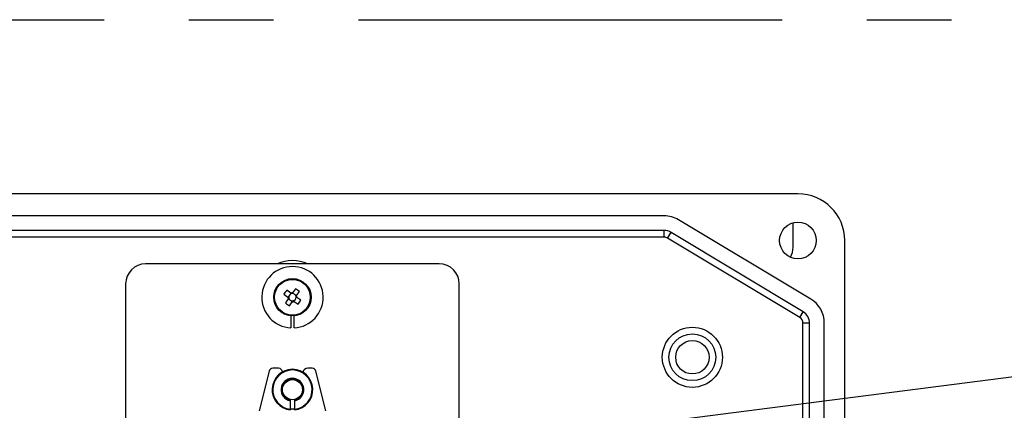
# Model space of a CAD drawing. Units: millimetres. Extents: x 5 to 415, y 5 to 293.
# Drawn here: x 62 to 91, y 170 to 182 of the extents above; entities that cross this region are included whole.
import ezdxf

# ---------------------------------------------------------------- set-up
doc = ezdxf.new("R2010")
doc.units = ezdxf.units.MM
doc.linetypes.add('CENTERX2', pattern=[20.32, 12.7, -2.54, 2.54, -2.54])
doc.layers.add('DIM', color=7, linetype='Continuous')
doc.dimstyles.new('SLDDIMSTYLE0', dxfattribs={"dimtxt": 0.18, "dimasz": 1.076923, "dimexe": 0, "dimexo": 0.0625, "dimgap": 0, "dimtad": 0, "dimtih": 1, "dimtoh": 1, "dimdec": 0, "dimrnd": 1e-09, "dimzin": 0, "dimdsep": 46, "dimtxsty": 'Standard', "dimblk1": 'DOT', "dimblk2": 'DOT', "dimsah": 1, "dimcen": 0.09, "dimadec": 0, "dimazin": 0, "dimtfac": 1.076923, "dimtdec": 0, "dimtofl": 0, "dimtmove": 0, "dimatfit": 3, "dimldrblk": 'DOT', "dimfxl": 0, "dimfrac": 2, "dimtolj": 1, "dimtzin": 0, "dimarcsym": 0})

# ---------------------------------------------------------------- blocks, each defined once
blk = doc.blocks.new('_Dot')
at = {"color": 0, "linetype": 'ByBlock', "lineweight": -2}
blk.add_line((-0.5, 0), (-1, 0), dxfattribs=at)
at = {"color": 0, "linetype": 'ByBlock', "const_width": 0.5}
blk.add_lwpolyline([(-0.25, 0, 1), (0.25, 0, 1)], format="xyb", close=True, dxfattribs=at)

msp = doc.modelspace()

# ---------------------------------------------------------------- linework, layer by layer
at = {"color": 7, "linetype": 'Continuous', "lineweight": 25}
for p, q in [((84.863, 176.681), (54.563, 176.681)), ((80.852, 176.021), (58.574, 176.021)), ((85.245, 173.525), (81.284, 175.901)), ((80.852, 175.581), (58.574, 175.581)), ((80.852, 175.381), (80.852, 175.581)), ((84.723, 175.081), (84.723, 175.813)), ((80.852, 175.381), (58.574, 175.381)), ((80.955, 175.353), (81.058, 175.524)), ((84.916, 172.976), (80.955, 175.353)), ((85.019, 173.148), (81.058, 175.524)), ((86.263, 149.881), (86.263, 175.281)), ((74.113, 174.581), (65.313, 174.581)), ((64.713, 173.981), (64.713, 161.188)), ((69.803, 173.837), (69.717, 173.716)), ((74.713, 165.133), (74.713, 173.981)), ((69.457, 173.672), (69.578, 173.586)), ((69.587, 173.532), (69.502, 173.411)), ((69.663, 173.707), (69.542, 173.792)), ((69.606, 173.613), (69.584, 173.582)), ((69.591, 173.538), (69.623, 173.515)), ((69.669, 173.703), (69.647, 173.671)), ((69.745, 173.688), (69.713, 173.71)), ((69.834, 173.625), (69.802, 173.647)), ((69.819, 173.549), (69.842, 173.581)), ((69.838, 173.631), (69.924, 173.752)), ((69.969, 173.491), (69.848, 173.576)), ((69.622, 173.325), (69.708, 173.446)), ((69.681, 173.475), (69.712, 173.452)), ((69.756, 173.46), (69.779, 173.492)), ((69.762, 173.456), (69.883, 173.37)), ((69.663, 173.023), (69.663, 172.663)), ((69.763, 172.663), (69.763, 173.023)), ((84.916, 172.976), (85.019, 173.148)), ((85.013, 152.358), (85.013, 172.805)), ((85.213, 172.805), (85.013, 172.805)), ((85.213, 152.358), (85.213, 172.805)), ((85.653, 152.358), (85.653, 172.805)), ((69.298, 171.451), (69.122, 171.451)), ((70.303, 171.451), (70.173, 171.451)), ((69.011, 171.364), (68.713, 170.181)), ((70.713, 170.181), (70.415, 171.364)), ((69.413, 170.811), (69.413, 170.846)), ((70.013, 170.846), (70.013, 170.811)), ((69.65, 170.225), (69.65, 170.477)), ((69.776, 170.477), (69.776, 170.225)), ((69.776, 170.23), (69.65, 170.23))]:
    msp.add_line(p, q, dxfattribs=at)
at = {"color": 7, "linetype": 'Continuous', "lineweight": 25, "flags": 128}
msp.add_lwpolyline([(84.642, 174.778), (84.702, 174.923), (84.723, 175.081)], dxfattribs=at)
at = {"color": 7, "linetype": 'Continuous', "lineweight": 25}
for centre, radius in [((84.863, 175.281), 0.55), ((69.713, 173.581), 0.56), ((69.713, 173.581), 0.535), ((81.698, 171.781), 0.9), ((81.698, 171.781), 0.7), ((81.698, 171.781), 0.5), ((69.713, 170.811), 0.302), ((69.713, 170.811), 0.3)]:
    msp.add_circle(centre, radius, dxfattribs=at)
for centre, radius, start, end in [((84.863, 175.281), 1.4, 0, 90), ((80.852, 175.181), 0.84, 59.0362, 90), ((80.852, 175.181), 0.4, 59.0362, 90), ((80.852, 175.181), 0.2, 59.0362, 90), ((65.313, 173.981), 0.6, 90, 180), ((69.713, 173.581), 0.92, 273.1154, 266.8846), ((69.713, 173.581), 1.1, 65.38, 114.62), ((74.113, 173.981), 0.6, 0, 90), ((68.598, 172.003), 2.195, 52.8255, 56.6896), ((71.291, 172.466), 2.195, 142.8255, 146.6896), ((69.713, 173.581), 0.135, 177.9882, 201.5269), ((69.713, 173.581), 0.111, 163.1878, 186.4758), ((69.713, 173.581), 0.111, 186.4758, 193.0394), ((69.713, 173.581), 0.111, 193.0394, 216.3273), ((69.713, 173.581), 0.111, 126.3273, 163.1878), ((69.713, 173.581), 0.111, 216.3273, 253.1878), ((69.713, 173.581), 0.111, 103.0394, 126.3273), ((69.713, 173.581), 0.135, 87.9882, 111.5269), ((69.713, 173.581), 0.111, 96.4758, 103.0394), ((69.713, 173.581), 0.111, 73.1878, 96.4758), ((69.713, 173.581), 0.111, 36.3273, 73.1878), ((69.713, 173.581), 0.111, 306.3273, 343.1878), ((69.713, 173.581), 0.111, 13.0394, 36.3273), ((69.713, 173.581), 0.111, 343.1878, 6.4758), ((69.713, 173.581), 0.111, 6.4758, 13.0394), ((69.713, 173.581), 0.135, 357.9882, 21.5269), ((84.813, 172.805), 0.84, 0, 59.0362), ((70.828, 175.159), 2.195, 232.8255, 236.6896), ((69.713, 173.581), 0.111, 253.1878, 276.4758), ((69.713, 173.581), 0.135, 267.9882, 291.5269), ((69.713, 173.581), 0.111, 276.4758, 283.0394), ((69.713, 173.581), 0.111, 283.0394, 306.3273), ((68.134, 174.696), 2.195, 322.8255, 326.6896), ((84.813, 172.805), 0.2, 0, 59.0362), ((84.813, 172.805), 0.4, 0, 59.0362), ((69.122, 171.336), 0.115, 90, 165.8577), ((69.298, 171.336), 0.115, 2.9953, 90), ((70.173, 171.291), 0.16, 90, 162.8915), ((70.303, 171.336), 0.115, 14.1423, 90), ((69.713, 170.811), 0.61, 275.928, 264.072), ((69.713, 170.811), 0.59, 276.1297, 263.8703), ((69.713, 170.811), 0.34, 280.6783, 259.3217), ((69.713, 170.811), 0.32, 281.3543, 258.6457)]:
    msp.add_arc(centre, radius, start, end, dxfattribs=at)
for centre, major_axis, start_param, end_param in [((69.701, 173.589), (0.0803, -0.0567), 2.77218, 3.511006), ((69.705, 173.57), (0.0567, 0.0803), 2.77218, 3.511006), ((69.721, 173.592), (0.0567, 0.0803), 5.913772, 6.652598), ((69.724, 173.573), (0.0803, -0.0567), 5.913772, 6.652598)]:
    msp.add_ellipse(centre, major_axis=major_axis, ratio=0.990116, start_param=start_param, end_param=end_param, dxfattribs=at)
for points, knots in [([(69.578, 173.586), (69.579, 173.585), (69.585, 173.581), (69.593, 173.575), (69.601, 173.57), (69.602, 173.569)], [0, 0, 0, 0, 0.116743, 0.839382, 1, 1, 1, 1]), ([(69.604, 173.556), (69.603, 173.555), (69.598, 173.547), (69.592, 173.539), (69.588, 173.533), (69.587, 173.532)], [0, 0, 0, 0, 0.160618, 0.883257, 1, 1, 1, 1]), ([(69.688, 173.69), (69.686, 173.691), (69.679, 173.696), (69.671, 173.702), (69.664, 173.706), (69.663, 173.707)], [0, 0, 0, 0, 0.160618, 0.883257, 1, 1, 1, 1]), ([(69.717, 173.716), (69.717, 173.715), (69.712, 173.709), (69.707, 173.701), (69.701, 173.693), (69.7, 173.692)], [0, 0, 0, 0, 0.116743, 0.839382, 1, 1, 1, 1]), ([(69.821, 173.606), (69.822, 173.608), (69.827, 173.615), (69.833, 173.623), (69.838, 173.63), (69.838, 173.631)], [0, 0, 0, 0, 0.160618, 0.883257, 1, 1, 1, 1]), ([(69.848, 173.576), (69.847, 173.577), (69.84, 173.582), (69.832, 173.587), (69.825, 173.593), (69.823, 173.594)], [0, 0, 0, 0, 0.116743, 0.839382, 1, 1, 1, 1]), ([(69.708, 173.446), (69.709, 173.447), (69.713, 173.454), (69.719, 173.462), (69.724, 173.469), (69.725, 173.471)], [0, 0, 0, 0, 0.116743, 0.839382, 1, 1, 1, 1]), ([(69.738, 173.473), (69.739, 173.472), (69.747, 173.467), (69.755, 173.461), (69.761, 173.456), (69.762, 173.456)], [0, 0, 0, 0, 0.160618, 0.883257, 1, 1, 1, 1]), ([(69.65, 170.477), (69.65, 170.478), (69.65, 170.481), (69.65, 170.486), (69.65, 170.492), (69.65, 170.495), (69.65, 170.497), (69.65, 170.497), (69.65, 170.497)], [0, 0, 0, 0, 0.055556, 0.275421, 0.495141, 0.712222, 0.847634, 1, 1, 1, 1]), ([(69.776, 170.497), (69.776, 170.497), (69.776, 170.497), (69.776, 170.497), (69.776, 170.494), (69.776, 170.49), (69.776, 170.484), (69.776, 170.479), (69.776, 170.477)], [0, 0, 0, 0, 0.026046, 0.152567, 0.364219, 0.575764, 0.790045, 1, 1, 1, 1]), ([(69.65, 170.225), (69.65, 170.223), (69.65, 170.218), (69.65, 170.212), (69.65, 170.208), (69.65, 170.205), (69.65, 170.205), (69.65, 170.204)], [0, 0, 0, 0, 0.188281, 0.404716, 0.620445, 0.835049, 1, 1, 1, 1]), ([(69.776, 170.204), (69.776, 170.204), (69.776, 170.205), (69.776, 170.206), (69.776, 170.209), (69.776, 170.215), (69.776, 170.22), (69.776, 170.223), (69.776, 170.225)], [0, 0, 0, 0, 0.032113, 0.245101, 0.458176, 0.672002, 0.886949, 1, 1, 1, 1])]:
    msp.add_open_spline(points, degree=3, knots=knots, dxfattribs=at)
at = {"layer": 'DIM', "linetype": 'CENTERX2'}
msp.add_line((10.728, 181.898), (149.147, 181.898), dxfattribs=at)

# ---------------------------------------------------------------- leaders
at = {"layer": 'DIM'}
for points in [[(67.084, 168.799), (44.916, 171.478)], [(71.781, 168.701), (94.088, 171.564)]]:
    msp.add_leader(points, dimstyle='SLDDIMSTYLE0', dxfattribs=at)

doc.saveas('drawing.dxf')
